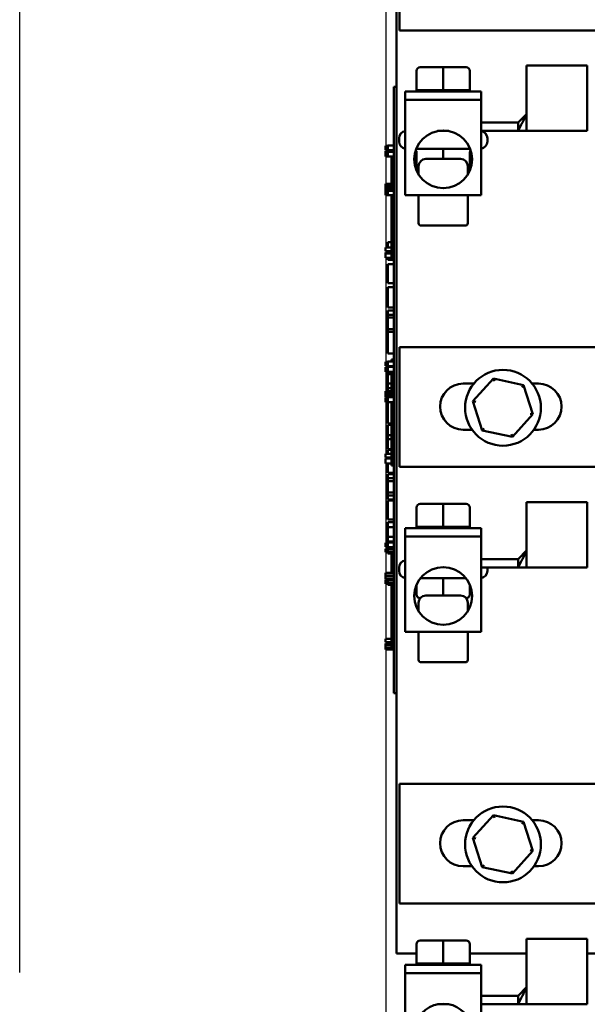
# Model space of a CAD drawing. Units: inches. Extents: x 3 to 129, y 1 to 100.
# Drawn here: x 42 to 47, y 58 to 66 of the extents above; entities that cross this region are included whole.
import ezdxf

# ---------------------------------------------------------------- set-up
doc = ezdxf.new("R2010")
doc.units = ezdxf.units.IN
doc.header["$LTSCALE"] = 6
doc.header["$MEASUREMENT"] = 0
doc.layers.add('Dimension (ANSI)', color=7, linetype='Continuous', lineweight=25)
doc.layers.add('Visible (ANSI)', color=7, linetype='Continuous', lineweight=50)
doc.styles.add('Note Text (ANSI)', font='tahoma.ttf')
doc.dimstyles.new('Default (ANSI)', dxfattribs={"dimscale": 6, "dimtxt": 0.12, "dimasz": 0.098425, "dimexe": 0.125, "dimexo": 0.0625, "dimgap": 0.031496, "dimtad": 0, "dimtih": 1, "dimtoh": 1, "dimrnd": 1e-08, "dimzin": 0, "dimdsep": 46, "dimtxsty": 'Note Text (ANSI)', "dimcen": 0.09, "dimdle": 0.393701, "dimclrd": 256, "dimclre": 256, "dimclrt": 256, "dimadec": 0, "dimazin": 1, "dimtfac": 1, "dimtofl": 0, "dimtmove": 0, "dimatfit": 3, "dimfxl": 1, "dimtolj": 1, "dimtzin": 4, "dimlwd": -1, "dimlwe": -1, "dimarcsym": 0})

# ---------------------------------------------------------------- blocks, each defined once
blk = doc.blocks.new('*D47')
at = {"layer": 'Defpoints', "color": 0, "transparency": 16777216}
for p in [(53.8305, 69.586), (53.8305, 68.6244), (45.5883, 65.0024)]:
    blk.add_point(p, dxfattribs=at)
at = {"layer": 'Dimension (ANSI)', "transparency": 16777216}
for p, q in [((45.5883, 65.3774), (45.5883, 70.336)), ((53.8305, 68.9994), (53.8305, 70.336)), ((46.1788, 69.586), (48.5898, 69.586)), ((53.2399, 69.586), (50.8289, 69.586))]:
    blk.add_line(p, q, dxfattribs=at)
for points in [[(46.1788, 69.6844), (46.1788, 69.4876), (45.5883, 69.586)], [(53.2399, 69.6844), (53.2399, 69.4876), (53.8305, 69.586)]]:
    blk.add_solid(points, dxfattribs=at)
at = {"layer": 'Dimension (ANSI)', "transparency": 16777216, "insert": (48.7788, 69.9624), "char_height": 0.72, "attachment_point": 1, "style": 'Note Text (ANSI)'}
blk.add_mtext('\\A1;8.24', dxfattribs=at)
blk = doc.blocks.new('*D48')
at = {"layer": 'Defpoints', "color": 0, "transparency": 16777216}
for p in [(42.4853, 73.6833), (42.4853, 57.4132), (45.5053, 57.0852)]:
    blk.add_point(p, dxfattribs=at)
at = {"layer": 'Dimension (ANSI)', "transparency": 16777216}
for p, q in [((42.4853, 57.7882), (42.4853, 74.4333)), ((45.5053, 57.4602), (45.5053, 74.4333)), ((43.0758, 73.6833), (44.9147, 73.6833)), ((45.5053, 73.6833), (46.7211, 73.6833))]:
    blk.add_line(p, q, dxfattribs=at)
for points in [[(43.0758, 73.7817), (43.0758, 73.5849), (42.4853, 73.6833)], [(44.9147, 73.7817), (44.9147, 73.5849), (45.5053, 73.6833)]]:
    blk.add_solid(points, dxfattribs=at)
at = {"layer": 'Dimension (ANSI)', "transparency": 16777216, "insert": (46.91, 74.0473), "char_height": 0.72, "attachment_point": 1, "style": 'Note Text (ANSI)'}
blk.add_mtext("\\A1; \\fTahoma|b0|i0;\\H0.7200;3.00'' Wire Clearance \\P\\fTahoma|b0|i0;\\H0.7200;            Required. \\P", dxfattribs=at)

msp = doc.modelspace()

# ---------------------------------------------------------------- linework, layer by layer
at = {"layer": 'Visible (ANSI)'}
for p, q in [((45.5883, 57.9454), (45.5883, 66.9454)), ((45.6133, 65.5573), (45.6133, 66.5454)), ((47.4883, 65.5573), (45.6133, 65.5573)), ((45.7547, 65.2224), (45.7547, 65.0644)), ((45.9736, 65.2524), (45.7847, 65.2524)), ((46.1627, 65.2524), (45.9736, 65.2524)), ((45.9736, 65.2224), (45.9736, 65.0644)), ((46.1629, 65.2524), (46.1627, 65.2524)), ((46.1927, 65.2224), (46.1927, 65.0644)), ((46.1929, 65.2224), (46.1929, 65.0644)), ((46.6608, 64.8674), (46.6608, 65.2664)), ((46.6608, 65.2664), (47.1608, 65.2664)), ((47.1608, 64.7274), (47.1608, 65.2664)), ((45.5683, 65.0024), (45.5683, 65.0924)), ((45.5883, 65.0924), (45.5683, 65.0924)), ((45.6613, 65.0519), (46.2863, 65.0519)), ((45.6613, 64.9844), (45.6613, 65.0519)), ((45.7547, 65.0644), (45.9736, 65.0644)), ((45.8488, 65.0644), (45.8488, 65.0519)), ((45.9736, 65.0644), (46.1927, 65.0644)), ((46.0988, 65.0644), (46.0988, 65.0519)), ((46.1927, 65.0644), (46.1929, 65.0644)), ((46.2863, 64.9844), (46.2863, 65.0519)), ((45.5683, 65.0024), (45.5683, 60.1824)), ((45.5883, 65.0024), (45.5883, 60.1824)), ((45.6613, 64.9844), (45.6613, 64.1974)), ((45.6613, 64.9844), (46.2863, 64.9844)), ((46.2863, 64.1974), (46.2863, 64.9844)), ((46.6608, 64.8674), (46.5908, 64.7974)), ((46.6608, 64.8674), (46.6608, 64.7274)), ((46.2863, 64.7974), (46.5908, 64.7974)), ((46.5908, 64.7274), (46.5908, 64.7974)), ((45.9738, 64.7274), (45.9279, 64.7274)), ((45.9738, 64.7274), (46.0197, 64.7274)), ((46.2863, 64.7274), (46.5908, 64.7274)), ((46.6608, 64.7274), (46.5908, 64.7274)), ((46.6608, 64.7274), (47.1608, 64.7274)), ((45.6098, 64.6674), (45.6098, 64.6404)), ((46.3378, 64.6674), (46.3378, 64.6404)), ((45.4983, 64.601), (45.4983, 64.6041)), ((45.5183, 64.6041), (45.4983, 64.6041)), ((45.4983, 64.5974), (45.4983, 64.601)), ((45.5183, 64.5974), (45.4983, 64.5974)), ((45.4983, 64.5974), (45.4983, 64.5881)), ((45.4983, 64.5856), (45.4983, 64.5881)), ((45.4983, 64.5881), (45.5183, 64.5881)), ((45.4983, 64.5771), (45.4983, 64.5856)), ((45.4983, 64.5713), (45.4983, 64.5771)), ((45.4983, 64.5708), (45.4983, 64.5713)), ((45.5183, 64.5713), (45.4983, 64.5713)), ((45.5183, 64.5708), (45.4983, 64.5708)), ((45.5183, 64.5638), (45.4983, 64.5638)), ((45.4983, 64.5632), (45.4983, 64.5638)), ((45.5183, 64.5632), (45.4983, 64.5632)), ((45.4983, 64.5565), (45.4983, 64.5632)), ((45.4983, 64.5453), (45.4983, 64.5565)), ((45.4983, 64.532), (45.4983, 64.5453)), ((45.5183, 64.5696), (45.5183, 64.6066)), ((45.5683, 64.6066), (45.5183, 64.6066)), ((45.5683, 64.5696), (45.5183, 64.5696)), ((45.5183, 64.5559), (45.5183, 64.5638)), ((45.5683, 64.5638), (45.5183, 64.5638)), ((45.5183, 64.5452), (45.5183, 64.5559)), ((45.5683, 64.5559), (45.5183, 64.5559)), ((45.5183, 64.5259), (45.5183, 64.5452)), ((46.1956, 64.5804), (45.752, 64.5804)), ((45.7547, 64.4454), (45.7547, 64.5504)), ((45.7549, 64.4454), (45.7549, 64.5504)), ((45.974, 64.4974), (45.974, 64.5504)), ((46.1929, 64.4454), (46.1929, 64.5504)), ((45.4983, 64.5267), (45.4983, 64.532)), ((45.5183, 64.5267), (45.4983, 64.5267)), ((45.4983, 64.5267), (45.4983, 64.5184)), ((45.4983, 64.5183), (45.4983, 64.5184)), ((45.4983, 64.5184), (45.5183, 64.5184)), ((45.5683, 64.5183), (45.4983, 64.5183)), ((45.5183, 64.5184), (45.5183, 64.5259)), ((45.5483, 64.5183), (45.5483, 64.369)), ((45.8307, 64.4974), (46.1169, 64.4974)), ((45.7707, 64.3695), (45.7707, 64.4374)), ((46.1769, 64.3695), (46.1769, 64.4374)), ((45.5683, 64.369), (45.5483, 64.369)), ((45.5483, 64.369), (45.5483, 64.2927)), ((45.4983, 64.2726), (45.4983, 64.2927)), ((45.5683, 64.2927), (45.4983, 64.2927)), ((45.5183, 64.2726), (45.4983, 64.2726)), ((45.4983, 64.2726), (45.4983, 64.2646)), ((45.4983, 64.2646), (45.5183, 64.2646)), ((45.4983, 64.2445), (45.4983, 64.2646)), ((45.5683, 64.2445), (45.4983, 64.2445)), ((45.4983, 64.2425), (45.4983, 64.2432)), ((45.5183, 64.2432), (45.4983, 64.2432)), ((45.4983, 64.2358), (45.4983, 64.2425)), ((45.5183, 64.2425), (45.4983, 64.2425)), ((45.4983, 64.2246), (45.4983, 64.2358)), ((45.4983, 64.2113), (45.4983, 64.2246)), ((45.5183, 64.2646), (45.5183, 64.2726)), ((45.5683, 64.2726), (45.5183, 64.2726)), ((45.5683, 64.2646), (45.5183, 64.2646)), ((45.5183, 64.2352), (45.5183, 64.2432)), ((45.5683, 64.2432), (45.5183, 64.2432)), ((45.5183, 64.2245), (45.5183, 64.2352)), ((45.5683, 64.2352), (45.5183, 64.2352)), ((45.5183, 64.2052), (45.5183, 64.2245)), ((45.5483, 64.2445), (45.5483, 64.2432)), ((45.4983, 64.2066), (45.4983, 64.2113)), ((45.5183, 64.2066), (45.4983, 64.2066)), ((45.4983, 64.2066), (45.4983, 64.1982)), ((45.4983, 64.1982), (45.5183, 64.1982)), ((45.5183, 64.1977), (45.5183, 64.2052)), ((45.5683, 64.1977), (45.5183, 64.1977)), ((45.5483, 64.1977), (45.5483, 64.119)), ((45.6613, 64.1974), (46.2863, 64.1974)), ((45.7707, 64.1974), (45.7707, 63.9674)), ((46.1769, 64.1974), (46.1769, 63.9674)), ((45.5683, 64.119), (45.5483, 64.119)), ((45.5483, 64.119), (45.5483, 63.994)), ((45.5683, 63.994), (45.5483, 63.994)), ((45.5483, 63.994), (45.5483, 63.869)), ((45.791, 63.9474), (46.1569, 63.9474)), ((45.5183, 63.766), (45.5183, 63.8112)), ((45.5483, 63.8112), (45.5183, 63.8112)), ((45.5683, 63.869), (45.5483, 63.869)), ((45.5483, 63.869), (45.5483, 63.6815)), ((45.4983, 63.7367), (45.4983, 63.766)), ((45.5483, 63.766), (45.4983, 63.766)), ((45.5483, 63.7367), (45.4983, 63.7367)), ((45.5183, 63.7263), (45.5183, 63.7367)), ((45.4983, 63.7183), (45.4983, 63.7263)), ((45.5483, 63.7263), (45.4983, 63.7263)), ((45.4983, 63.7076), (45.4983, 63.7183)), ((45.5483, 63.7183), (45.4983, 63.7183)), ((45.4983, 63.6883), (45.4983, 63.7076)), ((45.4983, 63.6811), (45.4983, 63.6883)), ((45.5183, 63.6811), (45.4983, 63.6811)), ((45.5183, 63.6807), (45.5183, 63.6811)), ((45.5683, 63.6807), (45.5183, 63.6807)), ((45.5183, 63.6664), (45.5183, 63.6807)), ((45.5683, 63.6664), (45.5183, 63.6664)), ((45.5683, 63.6815), (45.5483, 63.6815)), ((45.5183, 63.4735), (45.5183, 63.6299)), ((45.5683, 63.6299), (45.5183, 63.6299)), ((45.5683, 63.4735), (45.5183, 63.4735)), ((45.5183, 63.4146), (45.5183, 63.4405)), ((45.5683, 63.4405), (45.5183, 63.4405)), ((45.5183, 63.3426), (45.5183, 63.4146)), ((45.5183, 63.2709), (45.5183, 63.3426)), ((45.5683, 63.2709), (45.5183, 63.2709)), ((45.5183, 63.2122), (45.5183, 63.2472)), ((45.5683, 63.2472), (45.5183, 63.2472)), ((45.5183, 63.1895), (45.5183, 63.2122)), ((45.5683, 63.2122), (45.5183, 63.2122)), ((45.5183, 63.0941), (45.5183, 63.1895)), ((45.5683, 63.1895), (45.5183, 63.1895)), ((45.5183, 63.0714), (45.5183, 63.0941)), ((45.5683, 63.0941), (45.5183, 63.0941)), ((45.5683, 63.0714), (45.5183, 63.0714)), ((45.5183, 62.8937), (45.5183, 63.0714)), ((45.6133, 62.9454), (47.4883, 62.9454)), ((45.6133, 61.9573), (45.6133, 62.9454)), ((45.5683, 62.8937), (45.5183, 62.8937)), ((45.5683, 62.8424), (45.5483, 62.8424)), ((45.5483, 62.8424), (45.5483, 62.826)), ((45.4983, 62.8204), (45.4983, 62.8235)), ((45.5183, 62.8235), (45.4983, 62.8235)), ((45.4983, 62.815), (45.4983, 62.8204)), ((45.5183, 62.815), (45.4983, 62.815)), ((45.4983, 62.815), (45.4983, 62.8056)), ((45.4983, 62.8056), (45.5183, 62.8056)), ((45.4983, 62.805), (45.4983, 62.8056)), ((45.4983, 62.7965), (45.4983, 62.805)), ((45.4983, 62.7907), (45.4983, 62.7965)), ((45.4983, 62.7902), (45.4983, 62.7907)), ((45.5183, 62.7907), (45.4983, 62.7907)), ((45.5183, 62.7902), (45.4983, 62.7902)), ((45.5183, 62.7814), (45.4983, 62.7814)), ((45.4983, 62.7814), (45.4983, 62.7723)), ((45.4983, 62.7696), (45.4983, 62.7723)), ((45.4983, 62.7723), (45.5183, 62.7723)), ((45.4983, 62.7591), (45.4983, 62.7696)), ((45.4983, 62.75), (45.4983, 62.7591)), ((45.5183, 62.789), (45.5183, 62.826)), ((45.5683, 62.826), (45.5183, 62.826)), ((45.5683, 62.789), (45.5183, 62.789)), ((45.5183, 62.7765), (45.5183, 62.7827)), ((45.5683, 62.7827), (45.5183, 62.7827)), ((45.5183, 62.7593), (45.5183, 62.7765)), ((45.5183, 62.7421), (45.5183, 62.7593)), ((45.5483, 62.789), (45.5483, 62.7827)), ((45.5183, 62.75), (45.4983, 62.75)), ((45.4983, 62.75), (45.4983, 62.7421)), ((45.4983, 62.7421), (45.5183, 62.7421)), ((45.5683, 62.7421), (45.5183, 62.7421)), ((45.5183, 62.7233), (45.5183, 62.7421)), ((45.5183, 62.6443), (45.5183, 62.7233)), ((45.5483, 62.7233), (45.5183, 62.7233)), ((45.5483, 62.7421), (45.5483, 62.6541)), ((46.3888, 62.6862), (46.219, 62.4989)), ((46.3888, 62.6862), (46.3959, 62.6642)), ((46.636, 62.6327), (46.3888, 62.6862)), ((45.5183, 62.6062), (45.5183, 62.6443)), ((45.5483, 62.6443), (45.5183, 62.6443)), ((45.5183, 62.5827), (45.5183, 62.6062)), ((45.5483, 62.6062), (45.5183, 62.6062)), ((45.5683, 62.6541), (45.5483, 62.6541)), ((45.5483, 62.6541), (45.5483, 62.5827)), ((46.1383, 62.6448), (46.2255, 62.6448)), ((46.636, 62.6327), (46.6205, 62.6156)), ((46.7133, 62.3919), (46.636, 62.6327)), ((46.7067, 62.6448), (46.7583, 62.6448)), ((45.5683, 62.5827), (45.4983, 62.5827)), ((45.4983, 62.5626), (45.4983, 62.5827)), ((45.5183, 62.5626), (45.4983, 62.5626)), ((45.4983, 62.5626), (45.4983, 62.5546)), ((45.4983, 62.5546), (45.5183, 62.5546)), ((45.4983, 62.5345), (45.4983, 62.5546)), ((45.5683, 62.5345), (45.4983, 62.5345)), ((45.4983, 62.5286), (45.4983, 62.5299)), ((45.5183, 62.5299), (45.4983, 62.5299)), ((45.5183, 62.5286), (45.4983, 62.5286)), ((45.4983, 62.5286), (45.4983, 62.492)), ((45.5183, 62.5546), (45.5183, 62.5626)), ((45.5683, 62.5626), (45.5183, 62.5626)), ((45.5683, 62.5546), (45.5183, 62.5546)), ((45.5183, 62.5327), (45.5183, 62.5345)), ((45.5183, 62.5265), (45.5183, 62.5327)), ((45.5683, 62.5327), (45.5183, 62.5327)), ((45.5183, 62.5092), (45.5183, 62.5265)), ((45.5183, 62.492), (45.5183, 62.5092)), ((45.5483, 62.5345), (45.5483, 62.5327)), ((45.4983, 62.492), (45.5183, 62.492)), ((45.5683, 62.492), (45.5183, 62.492)), ((45.5183, 62.4259), (45.5183, 62.492)), ((45.5483, 62.492), (45.5483, 62.4049)), ((46.219, 62.4989), (46.2415, 62.494)), ((46.219, 62.4989), (46.2962, 62.2581)), ((45.5183, 62.3453), (45.5183, 62.4259)), ((45.5683, 62.4049), (45.5483, 62.4049)), ((45.5483, 62.4049), (45.5483, 62.2799)), ((46.5434, 62.2046), (46.7133, 62.3919)), ((46.7133, 62.3919), (46.6907, 62.3968)), ((45.5183, 62.3155), (45.5183, 62.3453)), ((45.5483, 62.3155), (45.5183, 62.3155)), ((45.5183, 62.2205), (45.5183, 62.3044)), ((45.5483, 62.3044), (45.5183, 62.3044)), ((45.5683, 62.2799), (45.5483, 62.2799)), ((45.5483, 62.2799), (45.5483, 62.1549)), ((46.2962, 62.2581), (46.3117, 62.2752)), ((45.5183, 62.1873), (45.5183, 62.2205)), ((45.5483, 62.2205), (45.5183, 62.2205)), ((45.5183, 62.1034), (45.5183, 62.1873)), ((45.5483, 62.1873), (45.5183, 62.1873)), ((46.2111, 62.2648), (46.1383, 62.2648)), ((46.2962, 62.2581), (46.5434, 62.2046)), ((46.5434, 62.2046), (46.5363, 62.2266)), ((46.7583, 62.2648), (46.7212, 62.2648)), ((45.5483, 62.1034), (45.5183, 62.1034)), ((45.5483, 62.1549), (45.5483, 61.9682)), ((45.5683, 62.1549), (45.5483, 62.1549)), ((45.4983, 62.0368), (45.4983, 62.0661)), ((45.5483, 62.0661), (45.4983, 62.0661)), ((45.5483, 62.0368), (45.4983, 62.0368)), ((45.4983, 62.0197), (45.4983, 62.0259)), ((45.5483, 62.0259), (45.4983, 62.0259)), ((45.5183, 62.0661), (45.5183, 62.0979)), ((45.5483, 62.0979), (45.5183, 62.0979)), ((45.5183, 62.0259), (45.5183, 62.0368)), ((45.4983, 62.0024), (45.4983, 62.0197)), ((45.4983, 61.9852), (45.4983, 62.0024)), ((45.5483, 61.9852), (45.4983, 61.9852)), ((45.5183, 61.9397), (45.5183, 61.9852)), ((45.5683, 61.9682), (45.5483, 61.9682)), ((47.4883, 61.9573), (45.6133, 61.9573)), ((45.5183, 61.9083), (45.5183, 61.9397)), ((45.5683, 61.9083), (45.5183, 61.9083)), ((45.5183, 61.8637), (45.5183, 61.8988)), ((45.5683, 61.8988), (45.5183, 61.8988)), ((45.5183, 61.841), (45.5183, 61.8637)), ((45.5683, 61.8637), (45.5183, 61.8637)), ((45.5183, 61.7456), (45.5183, 61.841)), ((45.5683, 61.841), (45.5183, 61.841)), ((45.5183, 61.7229), (45.5183, 61.7456)), ((45.5683, 61.7456), (45.5183, 61.7456)), ((45.5183, 61.6893), (45.5183, 61.7229)), ((45.5683, 61.7229), (45.5183, 61.7229)), ((45.5683, 61.6893), (45.5183, 61.6893)), ((45.5183, 61.5234), (45.5183, 61.6798)), ((45.5683, 61.6798), (45.5183, 61.6798)), ((45.7547, 61.6224), (45.7547, 61.4644)), ((45.9736, 61.6524), (45.7847, 61.6524)), ((46.1627, 61.6524), (45.9736, 61.6524)), ((45.9736, 61.6224), (45.9736, 61.4644)), ((46.1629, 61.6524), (46.1627, 61.6524)), ((46.1927, 61.6224), (46.1927, 61.4644)), ((46.1929, 61.6224), (46.1929, 61.4644)), ((46.6608, 61.2674), (46.6608, 61.6664)), ((46.6608, 61.6664), (47.1608, 61.6664)), ((47.1608, 61.1274), (47.1608, 61.6664)), ((45.5683, 61.5234), (45.5183, 61.5234)), ((45.5183, 61.4603), (45.5183, 61.5035)), ((45.5683, 61.5035), (45.5183, 61.5035)), ((45.5183, 61.3813), (45.5183, 61.4603)), ((45.5683, 61.4603), (45.5183, 61.4603)), ((45.7547, 61.4644), (45.9736, 61.4644)), ((45.8488, 61.4644), (45.8488, 61.4519)), ((45.9736, 61.4644), (46.1927, 61.4644)), ((46.0988, 61.4644), (46.0988, 61.4519)), ((46.1927, 61.4644), (46.1929, 61.4644)), ((45.5183, 61.3432), (45.5183, 61.3813)), ((45.5683, 61.3813), (45.5183, 61.3813)), ((45.6613, 61.4519), (46.2863, 61.4519)), ((45.6613, 61.3844), (45.6613, 61.4519)), ((45.6613, 61.3844), (45.6613, 60.5974)), ((45.6613, 61.3844), (46.2863, 61.3844)), ((46.2863, 61.3844), (46.2863, 61.4519)), ((46.2863, 60.5974), (46.2863, 61.3844)), ((45.4983, 61.3292), (45.4983, 61.3319)), ((45.5183, 61.3319), (45.4983, 61.3319)), ((45.5183, 61.3292), (45.4983, 61.3292)), ((45.4983, 61.3292), (45.4983, 61.3203)), ((45.4983, 61.3203), (45.5183, 61.3203)), ((45.4983, 61.3134), (45.4983, 61.3203)), ((45.4983, 61.3049), (45.4983, 61.3134)), ((45.4983, 61.2991), (45.4983, 61.3049)), ((45.4983, 61.2986), (45.4983, 61.2991)), ((45.5183, 61.2991), (45.4983, 61.2991)), ((45.5183, 61.2986), (45.4983, 61.2986)), ((45.5183, 61.3344), (45.5183, 61.3432)), ((45.5683, 61.3432), (45.5183, 61.3432)), ((45.5183, 61.2974), (45.5183, 61.3344)), ((45.5683, 61.3344), (45.5183, 61.3344)), ((45.5683, 61.2974), (45.5183, 61.2974)), ((45.5183, 61.285), (45.5183, 61.2934)), ((45.5683, 61.2934), (45.5183, 61.2934)), ((45.5683, 61.3424), (45.5483, 61.3424)), ((45.5483, 61.3424), (45.5483, 61.3344)), ((45.5483, 61.2974), (45.5483, 61.2934)), ((45.5183, 61.2821), (45.4983, 61.2821)), ((45.4983, 61.2821), (45.4983, 61.2741)), ((45.4983, 61.2741), (45.5183, 61.2741)), ((45.4983, 61.2681), (45.4983, 61.2741)), ((45.4983, 61.262), (45.4983, 61.2681)), ((45.5183, 61.2681), (45.4983, 61.2681)), ((45.4983, 61.262), (45.4983, 61.2544)), ((45.5183, 61.262), (45.4983, 61.262)), ((45.4983, 61.2544), (45.5183, 61.2544)), ((45.5183, 61.2795), (45.5183, 61.285)), ((45.5683, 61.285), (45.5183, 61.285)), ((45.5183, 61.2566), (45.5183, 61.2795)), ((45.5683, 61.2795), (45.5183, 61.2795)), ((45.5183, 61.2512), (45.5183, 61.2566)), ((45.5683, 61.2566), (45.5183, 61.2566)), ((45.5183, 61.2431), (45.5183, 61.2512)), ((45.5683, 61.2512), (45.5183, 61.2512)), ((45.5683, 61.2431), (45.5183, 61.2431)), ((45.5483, 61.2431), (45.5483, 61.1542)), ((46.6608, 61.2674), (46.5908, 61.1974)), ((46.6608, 61.2674), (46.6608, 61.1274)), ((45.5683, 61.1542), (45.5483, 61.1542)), ((45.5483, 61.1542), (45.5483, 61.0839)), ((46.2863, 61.1974), (46.5908, 61.1974)), ((46.5908, 61.1274), (46.5908, 61.1974)), ((45.4983, 61.0638), (45.4983, 61.0839)), ((45.5683, 61.0839), (45.4983, 61.0839)), ((45.5183, 61.0638), (45.4983, 61.0638)), ((45.4983, 61.0638), (45.4983, 61.0558)), ((45.4983, 61.0558), (45.5183, 61.0558)), ((45.4983, 61.0357), (45.4983, 61.0558)), ((45.5183, 61.0558), (45.5183, 61.0638)), ((45.5683, 61.0638), (45.5183, 61.0638)), ((45.5683, 61.0558), (45.5183, 61.0558)), ((45.6098, 61.1274), (45.6098, 61.1004)), ((46.2863, 61.1274), (46.5908, 61.1274)), ((46.3378, 61.1274), (46.3378, 61.1004)), ((46.6608, 61.1274), (46.5908, 61.1274)), ((46.6608, 61.1274), (47.1608, 61.1274)), ((45.5183, 61.0357), (45.4983, 61.0357)), ((45.5183, 61.0285), (45.4983, 61.0285)), ((45.4983, 61.0285), (45.4983, 60.9935)), ((45.4983, 60.9935), (45.5183, 60.9935)), ((45.5183, 61.0277), (45.5183, 61.0361)), ((45.5683, 61.0361), (45.5183, 61.0361)), ((45.5183, 61.0223), (45.5183, 61.0277)), ((45.5683, 61.0277), (45.5183, 61.0277)), ((45.5183, 60.9993), (45.5183, 61.0223)), ((45.5683, 61.0223), (45.5183, 61.0223)), ((45.5183, 60.9939), (45.5183, 60.9993)), ((45.5683, 60.9993), (45.5183, 60.9993)), ((45.5183, 60.9858), (45.5183, 60.9939)), ((45.5683, 60.9939), (45.5183, 60.9939)), ((45.5683, 60.9858), (45.5183, 60.9858)), ((45.5483, 60.9858), (45.5483, 60.9049)), ((45.7547, 60.9054), (45.7547, 60.9869)), ((45.7549, 60.9054), (45.7549, 60.9874)), ((46.1614, 61.0404), (45.7862, 61.0404)), ((45.974, 60.9054), (45.974, 61.0104)), ((46.1929, 60.9054), (46.1929, 60.9869)), ((45.5683, 60.9049), (45.5483, 60.9049)), ((45.5483, 60.9049), (45.5483, 60.7799)), ((45.8307, 60.8974), (46.1169, 60.8974)), ((45.7707, 60.7695), (45.7707, 60.8374)), ((46.1769, 60.7695), (46.1769, 60.8374)), ((45.5683, 60.7799), (45.5483, 60.7799)), ((45.5483, 60.7799), (45.5483, 60.6549)), ((45.5683, 60.6549), (45.5483, 60.6549)), ((45.5483, 60.6549), (45.5483, 60.4674)), ((45.6613, 60.5974), (46.2863, 60.5974)), ((45.7707, 60.5974), (45.7707, 60.3674)), ((46.1769, 60.5974), (46.1769, 60.3674)), ((45.4983, 60.5119), (45.4983, 60.5411)), ((45.5483, 60.5411), (45.4983, 60.5411)), ((45.5483, 60.5119), (45.4983, 60.5119)), ((45.4983, 60.4948), (45.4983, 60.5032)), ((45.5483, 60.5032), (45.4983, 60.5032)), ((45.4983, 60.4893), (45.4983, 60.4948)), ((45.5483, 60.4948), (45.4983, 60.4948)), ((45.4983, 60.4664), (45.4983, 60.4893)), ((45.5483, 60.4893), (45.4983, 60.4893)), ((45.4983, 60.461), (45.4983, 60.4664)), ((45.5683, 60.4664), (45.4983, 60.4664)), ((45.4983, 60.4529), (45.4983, 60.461)), ((45.5683, 60.461), (45.4983, 60.461)), ((45.5683, 60.4529), (45.4983, 60.4529)), ((45.5683, 60.4674), (45.5483, 60.4674)), ((45.791, 60.3474), (46.1569, 60.3474)), ((45.5683, 60.0924), (45.5683, 60.1824)), ((45.5883, 60.0924), (45.5683, 60.0924)), ((45.6133, 59.3454), (47.4883, 59.3454)), ((45.6133, 58.3573), (45.6133, 59.3454)), ((46.1383, 59.0448), (46.2255, 59.0448)), ((46.3888, 59.0862), (46.219, 58.8989)), ((46.3888, 59.0862), (46.3959, 59.0642)), ((46.636, 59.0327), (46.3888, 59.0862)), ((46.636, 59.0327), (46.6205, 59.0156)), ((46.7133, 58.7919), (46.636, 59.0327)), ((46.7067, 59.0448), (46.7583, 59.0448)), ((46.219, 58.8989), (46.2415, 58.894)), ((46.219, 58.8989), (46.2962, 58.6581)), ((46.5434, 58.6046), (46.7133, 58.7919)), ((46.7133, 58.7919), (46.6907, 58.7968)), ((46.2111, 58.6648), (46.1383, 58.6648)), ((46.2962, 58.6581), (46.3117, 58.6752)), ((46.2962, 58.6581), (46.5434, 58.6046)), ((46.5434, 58.6046), (46.5363, 58.6266)), ((46.7583, 58.6648), (46.7212, 58.6648)), ((47.4883, 58.3573), (45.6133, 58.3573)), ((45.9736, 58.0524), (45.7847, 58.0524)), ((46.1627, 58.0524), (45.9736, 58.0524)), ((46.1629, 58.0524), (46.1627, 58.0524)), ((46.6608, 57.6674), (46.6608, 58.0664)), ((46.6608, 58.0664), (47.1608, 58.0664)), ((47.1608, 57.5274), (47.1608, 58.0664)), ((45.7547, 58.0224), (45.7547, 57.8644)), ((45.9736, 58.0224), (45.9736, 57.8644)), ((46.1927, 58.0224), (46.1927, 57.8644)), ((46.1929, 58.0224), (46.1929, 57.8644)), ((45.7547, 57.9454), (45.5883, 57.9454)), ((46.6608, 57.9454), (46.1929, 57.9454)), ((47.3883, 57.9454), (47.1608, 57.9454)), ((45.6613, 57.8519), (46.2863, 57.8519)), ((45.6613, 57.7844), (45.6613, 57.8519)), ((45.7547, 57.8644), (45.9736, 57.8644)), ((45.8488, 57.8644), (45.8488, 57.8519)), ((45.9736, 57.8644), (46.1927, 57.8644)), ((46.0988, 57.8644), (46.0988, 57.8519)), ((46.1927, 57.8644), (46.1929, 57.8644)), ((46.2863, 57.7844), (46.2863, 57.8519)), ((45.6613, 57.7844), (45.6613, 57.0852)), ((45.6613, 57.7844), (46.2863, 57.7844)), ((46.2863, 57.0852), (46.2863, 57.7844)), ((46.6608, 57.6674), (46.5908, 57.5974)), ((46.6608, 57.6674), (46.6608, 57.5274)), ((46.2863, 57.5974), (46.5908, 57.5974)), ((46.5908, 57.5274), (46.5908, 57.5974)), ((45.9738, 57.5274), (45.9279, 57.5274)), ((45.9738, 57.5274), (46.0197, 57.5274)), ((46.2863, 57.5274), (46.5908, 57.5274)), ((46.6608, 57.5274), (46.5908, 57.5274)), ((46.6608, 57.5274), (47.1608, 57.5274))]:
    msp.add_line(p, q, dxfattribs=at)
for centre, radius in [((45.9738, 64.4938), 0.2381), ((46.4661, 62.4454), 0.3125), ((45.9738, 60.8938), 0.2381), ((46.4661, 58.8454), 0.3125)]:
    msp.add_circle(centre, radius, dxfattribs=at)
for centre, radius, start, end in [((45.6698, 64.6674), 0.06, 98.1443, 180), ((46.2778, 64.6674), 0.06, 0, 81.8557), ((45.6698, 64.6404), 0.06, 180, 261.8557), ((46.2778, 64.6404), 0.06, 278.1443, 0), ((45.8307, 64.4374), 0.06, 90, 180), ((46.1169, 64.4374), 0.06, 0, 90), ((45.7907, 63.9674), 0.02, 180, 270), ((46.1569, 63.9674), 0.02, 270, 0), ((46.1383, 62.4548), 0.19, 90, 270), ((46.7583, 62.4548), 0.19, 270, 90), ((45.6698, 61.1274), 0.06, 98.1443, 180), ((45.6698, 61.1004), 0.06, 180, 261.8557), ((46.2778, 61.1004), 0.06, 278.1443, 0), ((45.8307, 60.8374), 0.06, 90, 180), ((46.1169, 60.8374), 0.06, 0, 90), ((45.7907, 60.3674), 0.02, 180, 270), ((46.1569, 60.3674), 0.02, 270, 0), ((46.1383, 58.8548), 0.19, 90, 270), ((46.7583, 58.8548), 0.19, 270, 90), ((45.9738, 57.2938), 0.2381, 298.83616, 241.16384)]:
    msp.add_arc(centre, radius, start, end, dxfattribs=at)
for centre, major_axis, ratio, start_param, end_param in [((45.7847, 65.2224), (0.03, 0), 0.999498, 1.570796, 3.141593), ((45.9736, 65.2224), (0, -0.03), 0.001006, 3.141593, 4.712389), ((46.1627, 65.2224), (0, -0.03), 0.999497, 1.570796, 3.141593), ((46.1629, 65.2224), (-0.03, 0), 0.999498, 3.141593, 4.712389), ((45.7247, 64.5504), (0.03, 0), 0.999498, 0, 0.680886), ((45.7249, 64.5504), (0, -0.03), 0.999497, 1.570796, 2.260168), ((45.974, 64.5504), (0, -0.03), 0.001006, 3.141593, 4.712389), ((46.2229, 64.5504), (0.03, 0), 0.999498, 2.460707, 3.141593), ((45.7847, 64.4454), (0.03, 0), 0.999498, 3.141593, 4.227372), ((45.7849, 64.4454), (0, 0.03), 0.999497, 1.570796, 2.648863), ((46.1629, 64.4454), (-0.03, 0), 0.999498, 2.055813, 3.141593), ((45.7847, 61.6224), (0.03, 0), 0.999498, 1.570796, 3.141593), ((45.9736, 61.6224), (0, -0.03), 0.001006, 3.141593, 4.712389), ((46.1627, 61.6224), (0, -0.03), 0.999497, 1.570796, 3.141593), ((46.1629, 61.6224), (-0.03, 0), 0.999498, 3.141593, 4.712389), ((45.974, 61.0104), (0, -0.03), 0.001006, 3.141593, 4.712389), ((45.7847, 60.9054), (0.03, 0), 0.999498, 3.141593, 4.698262), ((45.7849, 60.9054), (0, 0.03), 0.999497, 1.570796, 3.121198), ((45.974, 60.9054), (0, 0.03), 0.001006, 4.442456, 4.712389), ((46.1629, 60.9054), (-0.03, 0), 0.999498, 1.584924, 3.141593), ((45.7847, 58.0224), (0.03, 0), 0.999498, 1.570796, 3.141593), ((45.9736, 58.0224), (0, -0.03), 0.001006, 3.141593, 4.712389), ((46.1627, 58.0224), (0, -0.03), 0.999497, 1.570796, 3.141593), ((46.1629, 58.0224), (-0.03, 0), 0.999498, 3.141593, 4.712389)]:
    msp.add_ellipse(centre, major_axis=major_axis, ratio=ratio, start_param=start_param, end_param=end_param, dxfattribs=at)
for points in [[(46.6608, 64.8674), (46.6491, 64.844), (46.6375, 64.8207), (46.6141, 64.774), (46.6025, 64.7507), (46.5908, 64.7274)], [(46.6608, 61.2674), (46.6491, 61.244), (46.6375, 61.2207), (46.6141, 61.174), (46.6025, 61.1507), (46.5908, 61.1274)], [(46.6608, 57.6674), (46.6491, 57.644), (46.6375, 57.6207), (46.6141, 57.574), (46.6025, 57.5507), (46.5908, 57.5274)]]:
    msp.add_open_spline(points, degree=3, knots=[-0.4421293, -0.4421293, -0.4421293, -0.4421293, -0.2210567, -0.2210567, -0.000001, -0.000001, -0.000001, -0.000001], dxfattribs=at)

# ---------------------------------------------------------------- dimensions: what is measured, and where the dimension line sits
at = {"layer": 'Dimension (ANSI)'}
dim = msp.add_linear_dim(base=(42.4853, 73.6833), p1=(45.5053, 57.0852), p2=(42.4853, 57.4132), angle=180, text=" \\fTahoma|b0|i0;\\H0.7200;3.00'' Wire Clearance \\P\\fTahoma|b0|i0;\\H0.7200;            Required. \\P", dimstyle='Default (ANSI)', override={"dimgap": 0.031496, "dimtih": 0, "dimtoh": 0, "dimdec": 2, "dimtol": 0, "dimlim": 0, "dimtp": 0, "dimtm": 0, "dimtdec": 2, "dimatfit": 2, "dimtvp": -0.333333}, dxfattribs=at)
dim.commit()
dim.dimension.update_dxf_attribs({"geometry": '*D48', "text_midpoint": (51.6643, 73.6833), "dimtype": 160})
dim = msp.add_linear_dim(base=(53.8305, 69.586), p1=(45.5883, 65.0024), p2=(53.8305, 68.6244), angle=180, dimstyle='Default (ANSI)', override={"dimgap": 0.031496, "dimtih": 0, "dimtoh": 0, "dimdec": 2, "dimtol": 0, "dimlim": 0, "dimtp": 0, "dimtm": 0, "dimtdec": 2, "dimatfit": 1}, dxfattribs=at)
dim.commit()
dim.dimension.update_dxf_attribs({"geometry": '*D47', "text_midpoint": (49.7094, 69.586), "dimtype": 160})

doc.saveas('drawing.dxf')
